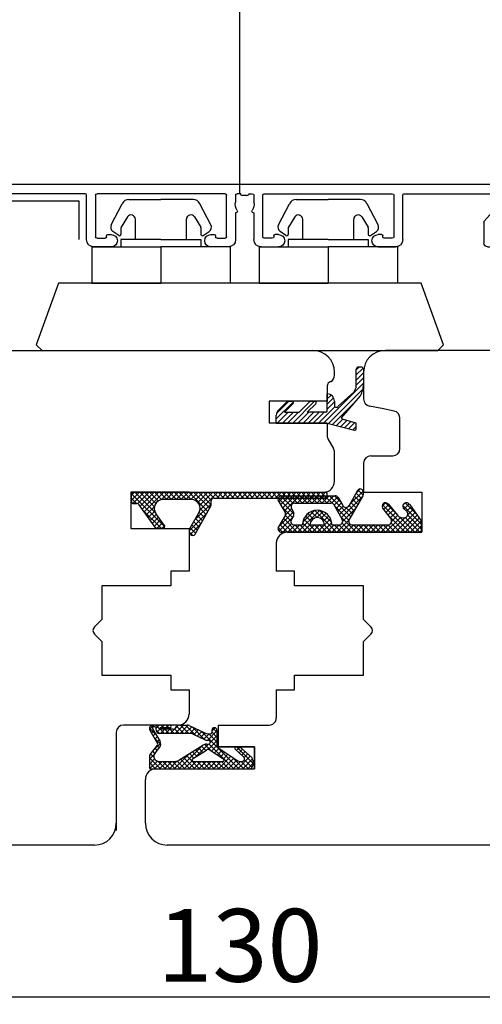
# Model space of a CAD drawing. Units: millimetres. Extents: x 30633 to 54793, y 662 to 17862.
# Drawn here: x 39360 to 39424, y 11029 to 11164 of the extents above; entities that cross this region are included whole.
import ezdxf

# ---------------------------------------------------------------- set-up
doc = ezdxf.new("R2010")
doc.units = ezdxf.units.MM
doc.linetypes.add('DASHED', pattern=[15, 7, -8])
for name, color, linetype in [('1', 7, 'Continuous'), ('ALU', 3, 'Continuous'), ('P', 7, 'Continuous'), ('skrzydło', 1, 'Continuous')]:
    doc.layers.add(name, color=color, linetype=linetype)
doc.styles.get("Standard").update_dxf_attribs({"font": 'arial.ttf'})
doc.dimstyles.new('główny', dxfattribs={"dimtxt": 10, "dimasz": 3, "dimexe": 1, "dimexo": 5, "dimgap": 2, "dimtad": 1, "dimdec": 1, "dimrnd": 0.05, "dimdsep": 46, "dimtxsty": 'Standard', "dimcen": 1.5, "dimclrd": 5, "dimclre": 5, "dimclrt": 1, "dimadec": 1, "dimazin": 2, "dimtfac": 1, "dimtdec": 1, "dimtofl": 0, "dimtmove": 0, "dimatfit": 3, "dimfxl": 1, "dimtolj": 1, "dimtzin": 0, "dimarcsym": 0})

# ---------------------------------------------------------------- blocks, each defined once
blk = doc.blocks.new('*D108')
at = {"layer": 'Defpoints', "color": 0, "transparency": 16777216}
for p in [(39390.46, 11216.83), (39390.46, 11135.34), (38640.46, 11131.34)]:
    blk.add_point(p, dxfattribs=at)
at = {"layer": 'P', "color": 5, "lineweight": -2, "transparency": 16777216}
for p, q in [((38640.46, 11136.34), (38640.46, 11217.83)), ((39390.46, 11140.34), (39390.46, 11217.83))]:
    blk.add_line(p, q, dxfattribs=at)
at = {"layer": 'P', "color": 5, "linetype": 'Continuous', "lineweight": -2, "transparency": 16777216}
blk.add_line((38643.46, 11216.83), (39387.46, 11216.83), dxfattribs=at)
at = {"layer": 'P', "color": 5, "transparency": 16777216}
for points in [[(38643.46, 11217.33), (38643.46, 11216.33), (38640.46, 11216.83)], [(39387.46, 11217.33), (39387.46, 11216.33), (39390.46, 11216.83)]]:
    blk.add_solid(points, dxfattribs=at)
at = {"layer": 'P', "color": 1, "transparency": 16777216, "insert": (39015.46, 11257.12), "char_height": 75, "attachment_point": 5}
blk.add_mtext('\\A1;W1 = 750', dxfattribs=at)
blk = doc.blocks.new('*D109')
at = {"layer": 'Defpoints', "color": 0, "transparency": 16777216}
for p in [(40140.46, 11216.83), (39390.46, 11135.34), (40140.46, 11130.19)]:
    blk.add_point(p, dxfattribs=at)
at = {"layer": 'P', "color": 5, "lineweight": -2, "transparency": 16777216}
for p, q in [((39390.46, 11140.34), (39390.46, 11217.83)), ((40140.46, 11135.19), (40140.46, 11217.83))]:
    blk.add_line(p, q, dxfattribs=at)
at = {"layer": 'P', "color": 5, "linetype": 'Continuous', "lineweight": -2, "transparency": 16777216}
blk.add_line((39393.46, 11216.83), (40137.46, 11216.83), dxfattribs=at)
at = {"layer": 'P', "color": 5, "transparency": 16777216}
for points in [[(39393.46, 11217.33), (39393.46, 11216.33), (39390.46, 11216.83)], [(40137.46, 11217.33), (40137.46, 11216.33), (40140.46, 11216.83)]]:
    blk.add_solid(points, dxfattribs=at)
at = {"layer": 'P', "color": 1, "transparency": 16777216, "insert": (39765.46, 11257.12), "char_height": 75, "attachment_point": 5}
blk.add_mtext('\\A1;W2 = 750', dxfattribs=at)
blk = doc.blocks.new('*D110')
at = {"layer": 'Defpoints', "color": 0, "transparency": 16777216}
for p in [(40140.46, 11352.35), (38640.46, 11133.84), (40140.46, 11131.34)]:
    blk.add_point(p, dxfattribs=at)
at = {"layer": 'P', "color": 5, "lineweight": -2, "transparency": 16777216}
for p, q in [((38640.46, 11138.84), (38640.46, 11353.35)), ((40140.46, 11136.34), (40140.46, 11353.35))]:
    blk.add_line(p, q, dxfattribs=at)
at = {"layer": 'P', "color": 5, "linetype": 'Continuous', "lineweight": -2, "transparency": 16777216}
blk.add_line((38643.46, 11352.35), (40137.46, 11352.35), dxfattribs=at)
at = {"layer": 'P', "color": 5, "transparency": 16777216}
for points in [[(38643.46, 11352.85), (38643.46, 11351.85), (38640.46, 11352.35)], [(40137.46, 11352.85), (40137.46, 11351.85), (40140.46, 11352.35)]]:
    blk.add_solid(points, dxfattribs=at)
at = {"layer": 'P', "color": 1, "transparency": 16777216, "insert": (39390.46, 11392.64), "char_height": 75, "attachment_point": 5}
blk.add_mtext('\\A1;W = 1500', dxfattribs=at)
blk = doc.blocks.new('*D247')
at = {"layer": 'Defpoints', "color": 0, "transparency": 16777216}
for p in [(39325.49, 11072.84), (39455.49, 11072.84), (39455.49, 11029.96)]:
    blk.add_point(p, dxfattribs=at)
at = {"layer": 'P', "color": 5, "lineweight": -2, "transparency": 16777216}
for p, q in [((39325.49, 11067.84), (39325.49, 11028.96)), ((39455.49, 11067.84), (39455.49, 11028.96))]:
    blk.add_line(p, q, dxfattribs=at)
at = {"layer": 'P', "color": 5, "linetype": 'Continuous', "lineweight": -2, "transparency": 16777216}
blk.add_line((39328.49, 11029.96), (39452.49, 11029.96), dxfattribs=at)
at = {"layer": 'P', "color": 5, "transparency": 16777216}
for points in [[(39328.49, 11030.46), (39328.49, 11029.46), (39325.49, 11029.96)], [(39452.49, 11030.46), (39452.49, 11029.46), (39455.49, 11029.96)]]:
    blk.add_solid(points, dxfattribs=at)
at = {"layer": 'P', "color": 1, "transparency": 16777216, "insert": (39390.49, 11037.06), "char_height": 10, "attachment_point": 5}
blk.add_mtext('\\A1;130', dxfattribs=at)
blk = doc.blocks.new('AR4082')
for p, q in [((1767.49, 1493.26), (1767.49, 1487.56)), ((1785.29, 1493.46), (1767.69, 1493.46)), ((1785.49, 1487.56), (1785.49, 1493.26)), ((1786.74, 1493.26), (1786.74, 1492.34)), ((1787.44, 1493.46), (1786.94, 1493.46)), ((1787.44, 1493.42), (1787.44, 1493.46)), ((1788.54, 1493.42), (1788.54, 1493.46)), ((1788.54, 1493.46), (1789.04, 1493.46)), ((1789.24, 1493.26), (1789.24, 1492.34)), ((1790.49, 1487.56), (1790.49, 1493.26)), ((1790.69, 1493.46), (1808.29, 1493.46)), ((1808.49, 1493.26), (1808.49, 1487.56)), ((1749.37, 1491.51), (1748.36, 1487.76)), ((1749.7, 1491.66), (1749.56, 1491.66)), ((1753.51, 1491.45), (1755.05, 1489.69)), ((1822.47, 1491.45), (1822.28, 1491.23)), ((1826.29, 1491.66), (1826.43, 1491.66)), ((1826.62, 1491.51), (1827.63, 1487.76)), ((1753.99, 1489.22), (1752.36, 1491.11)), ((1786.79, 1490.86), (1786.74, 1490.86)), ((1786.74, 1490.86), (1786.74, 1487.16)), ((1789.19, 1490.86), (1789.24, 1490.86)), ((1789.24, 1490.86), (1789.24, 1487.16)), ((1821.99, 1489.22), (1823.63, 1491.11)), ((1753.99, 1487.71), (1753.99, 1489.22)), ((1755.09, 1489.56), (1755.09, 1486.66)), ((1820.89, 1489.56), (1820.89, 1486.66)), ((1821.11, 1489.89), (1820.94, 1489.69)), ((1821.99, 1487.71), (1821.99, 1489.22)), ((1748.56, 1487.51), (1749.69, 1487.51)), ((1749.89, 1487.31), (1749.89, 1487.16)), ((1752.89, 1487.16), (1752.89, 1487.31)), ((1753.09, 1487.51), (1753.79, 1487.51)), ((1767.69, 1487.36), (1768.79, 1487.36)), ((1768.99, 1487.56), (1768.99, 1487.66)), ((1769.19, 1487.86), (1769.64, 1487.86)), ((1783.34, 1487.86), (1783.79, 1487.86)), ((1783.99, 1487.66), (1783.99, 1487.56)), ((1784.19, 1487.36), (1785.29, 1487.36)), ((1791.79, 1487.36), (1790.69, 1487.36)), ((1791.99, 1487.66), (1791.99, 1487.56)), ((1792.64, 1487.86), (1792.19, 1487.86)), ((1806.79, 1487.86), (1806.34, 1487.86)), ((1806.99, 1487.56), (1806.99, 1487.66)), ((1808.29, 1487.36), (1807.19, 1487.36)), ((1822.89, 1487.51), (1822.19, 1487.51)), ((1823.09, 1487.16), (1823.09, 1487.31)), ((1826.09, 1487.31), (1826.09, 1487.16)), ((1827.43, 1487.51), (1826.29, 1487.51)), ((1754.59, 1486.16), (1753.89, 1486.16)), ((1769.64, 1486.16), (1767.24, 1486.16)), ((1785.74, 1486.16), (1783.34, 1486.16)), ((1790.24, 1486.16), (1792.64, 1486.16)), ((1806.34, 1486.16), (1808.74, 1486.16)), ((1821.39, 1486.16), (1822.09, 1486.16))]:
    blk.add_line(p, q)
for points in [[(1827.09, 1486.16), (1827.99, 1486.16, 0.493145), (1828.96, 1487.42), (1827.03, 1494.61, 0.339454), (1826.84, 1494.76), (1749.15, 1494.76, 0.339454), (1748.96, 1494.61), (1747.03, 1487.42, 0.493145), (1747.99, 1486.16), (1748.89, 1486.16)], [(1766.24, 1487.16), (1766.24, 1493.26, 0.414214), (1766.04, 1493.46), (1753.33, 1493.46)], [(1809.74, 1487.16), (1809.74, 1493.26, -0.414214), (1809.94, 1493.46), (1822.66, 1493.46)]]:
    blk.add_lwpolyline(points, format="xyb")
blk.add_lwpolyline([(1810.74, 1487.16), (1810.74, 1492.46), (1822.66, 1492.46)])
for centre, radius, start, end in [((1751.19, 1491.96), 1.3, 331.1974, 183.8226), ((1753.33, 1493.26), 0.2, 90, 211.3323), ((1751.19, 1491.96), 2.3, 351.3273, 31.3323), ((1767.69, 1493.26), 0.2, 90, 180), ((1785.29, 1493.26), 0.2, 360, 90), ((1786.94, 1493.26), 0.2, 90, 180), ((1787.64, 1493.42), 0.2, 180, 283.4934), ((1787.99, 1491.96), 1.3, 76.5066, 103.4934), ((1788.34, 1493.42), 0.2, 256.5066, 0), ((1789.04, 1493.26), 0.2, 0, 90), ((1790.69, 1493.26), 0.2, 90, 180), ((1808.29, 1493.26), 0.2, 0, 90), ((1824.79, 1491.96), 2.3, 148.6677, 188.6727), ((1822.66, 1493.26), 0.2, 328.6677, 90), ((1824.79, 1491.96), 1.3, 356.1774, 208.8026), ((1749.56, 1491.46), 0.2, 90, 165), ((1749.7, 1491.86), 0.2, 270, 3.8226), ((1753.67, 1491.58), 0.2, 171.3273, 221), ((1787.99, 1491.96), 1.3, 165.1649, 216.8699), ((1786.54, 1492.34), 0.2, 345.1649, 0), ((1787.99, 1491.96), 1.3, 323.1301, 14.8351), ((1789.44, 1492.34), 0.2, 180, 194.8351), ((1822.32, 1491.58), 0.2, 319, 8.6727), ((1826.29, 1491.86), 0.2, 176.1774, 270), ((1826.43, 1491.46), 0.2, 15, 90), ((1752.51, 1491.24), 0.2, 151.1974, 221), ((1786.79, 1491.06), 0.2, 270, 36.8699), ((1789.19, 1491.06), 0.2, 143.1301, 270), ((1820.96, 1490.02), 0.2, 319, 12.1301), ((1821.45, 1490.12), 0.3, 60.537, 192.1301), ((1821.7, 1490.56), 0.2, 240.537, 37.463), ((1822.1, 1490.86), 0.3, 85.8699, 217.463), ((1822.13, 1491.36), 0.2, 265.8699, 319), ((1823.48, 1491.24), 0.2, 319, 28.8026), ((1754.89, 1489.56), 0.2, 0, 41), ((1821.09, 1489.56), 0.2, 139, 180), ((1748.56, 1487.71), 0.2, 165, 270), ((1749.69, 1487.31), 0.2, 0, 90), ((1753.09, 1487.31), 0.2, 90, 180), ((1753.79, 1487.71), 0.2, 270, 0), ((1767.69, 1487.56), 0.2, 180, 270), ((1768.79, 1487.56), 0.2, 270, 0), ((1769.19, 1487.66), 0.2, 90, 180), ((1769.64, 1487.01), 0.85, 270, 90), ((1783.34, 1487.01), 0.85, 90, 270), ((1783.79, 1487.66), 0.2, 0, 90), ((1784.19, 1487.56), 0.2, 180, 270), ((1785.29, 1487.56), 0.2, 270, 0), ((1790.69, 1487.56), 0.2, 180, 270), ((1791.79, 1487.56), 0.2, 270, 0), ((1792.19, 1487.66), 0.2, 90, 180), ((1792.64, 1487.01), 0.85, 270, 90), ((1806.34, 1487.01), 0.85, 90, 270), ((1806.79, 1487.66), 0.2, 0, 90), ((1807.19, 1487.56), 0.2, 180, 270), ((1808.29, 1487.56), 0.2, 270, 0), ((1822.19, 1487.71), 0.2, 180, 270), ((1822.89, 1487.31), 0.2, 360, 90), ((1826.29, 1487.31), 0.2, 90, 180), ((1827.43, 1487.71), 0.2, 270, 15), ((1748.89, 1487.16), 1, 270, 0), ((1753.89, 1487.16), 1, 180, 270), ((1754.59, 1486.66), 0.5, 270, 0), ((1767.24, 1487.16), 1, 180, 270), ((1785.74, 1487.16), 1, 270, 0), ((1790.24, 1487.16), 1, 180, 270), ((1808.74, 1487.16), 1, 270, 0), ((1821.39, 1486.66), 0.5, 180, 270), ((1822.09, 1487.16), 1, 270, 360), ((1827.09, 1487.16), 1, 180, 270)]:
    blk.add_arc(centre, radius, start, end)

msp = doc.modelspace()

# ---------------------------------------------------------------- hatches: boundary and pattern name
at = {"layer": '1', "linetype": 'Continuous'}
h = msp.add_hatch(dxfattribs=at)
h.set_pattern_fill('CUSTOM31', scale=0.5, angle=45, pattern_type=2)
h.set_pattern_definition([(45, (37706.5367, 9305.9075), (-0.70710678, 6e-17), [])])
edge = h.paths.add_edge_path()
edge.add_arc((39403.88, 11111.17), 0.13, 270, 349.8753)
edge.add_line((39404.01, 11111.15), (39406.13, 11113.11))
edge.add_arc((39402.38, 11115.5), 4.45, 327.5393, 337.6639)
edge.add_line((39406.49, 11113.81), (39406.49, 11116.24))
edge.add_arc((39406.79, 11116.24), 0.3, 90, 180, ccw=False)
edge.add_line((39406.79, 11116.54), (39407.19, 11116.54))
edge.add_arc((39407.19, 11116.24), 0.3, 0, 90, ccw=False)
edge.add_line((39407.49, 11116.24), (39407.49, 11114.16))
edge.add_arc((39395.19, 11115.42), 12.37, 350.623, 354.1856, ccw=False)
edge.add_arc((39400.12, 11115.94), 7.7, 334.1958, 340.7579, ccw=False)
edge.add_line((39407.05, 11112.59), (39404.46, 11109.55))
edge.add_arc((39404.58, 11109.53), 0.13, 169.8753, 255)
edge.add_line((39404.55, 11109.4), (39406.34, 11108.89))
edge.add_arc((39406.29, 11108.7), 0.2, 0, 75, ccw=False)
edge.add_line((39406.49, 11108.7), (39406.49, 11108.08))
edge.add_arc((39406.29, 11108.08), 0.2, -105, 0, ccw=False)
edge.add_line((39406.24, 11107.89), (39402.49, 11108.84))
edge.add_line((39402.49, 11108.84), (39395.49, 11108.84))
edge.add_line((39395.49, 11108.84), (39395.49, 11109.92))
edge.add_arc((39396.49, 11109.92), 1, 135, 180, ccw=False)
edge.add_line((39395.78, 11110.63), (39396.93, 11111.78))
edge.add_arc((39397.07, 11111.64), 0.2, 90, 135, ccw=False)
edge.add_line((39397.07, 11111.84), (39397.64, 11111.84))
edge.add_arc((39397.64, 11111.64), 0.2, -45, 90, ccw=False)
edge.add_line((39397.78, 11111.5), (39396.62, 11110.34))
edge.add_line((39396.62, 11110.34), (39398.62, 11110.34))
edge.add_line((39398.62, 11110.34), (39400.06, 11111.78))
edge.add_arc((39400.2, 11111.64), 0.2, 90, 135, ccw=False)
edge.add_line((39400.2, 11111.84), (39400.77, 11111.84))
edge.add_arc((39400.77, 11111.64), 0.2, -45, 90, ccw=False)
edge.add_line((39400.91, 11111.5), (39399.75, 11110.34))
edge.add_line((39399.75, 11110.34), (39402.29, 11110.34))
edge.add_arc((39402.29, 11110.54), 0.2, 270, 360)
edge.add_line((39402.49, 11110.54), (39402.49, 11112.84))
edge.add_arc((39402.49, 11111.84), 1, 0, 90, ccw=False)
edge.add_line((39403.49, 11111.84), (39403.49, 11111.17))
edge.add_arc((39403.62, 11111.17), 0.13, 180, 270)
edge.add_line((39403.62, 11111.04), (39403.88, 11111.04))
at = {"layer": '1', "ltscale": 10}
h = msp.add_hatch(dxfattribs=at)
h.set_pattern_fill('ANSI37', scale=0.15, style=0)
h.set_pattern_definition([(45, (35364.19377, 12676.41137), (-0.336759605, 0.336759605), []), (135, (35364.19377, 12676.41137), (-0.336759605, -0.336759605), [])])
h.paths.add_polyline_path([(39386.36, 11097.18, 0.130048), (39386.52, 11097.78), (39386.52, 11098.14, -0.414214), (39386.92, 11098.54), (39402.29, 11098.54, 0.414214), (39402.49, 11098.74), (39402.49, 11099.14, 0.414214), (39402.29, 11099.34), (39375.87, 11099.34, 0.414214), (39375.57, 11099.04), (39375.57, 11098.07, 0.414214), (39375.87, 11097.77), (39376.29, 11097.77, -0.241609), (39376.61, 11097.61), (39378.9, 11094.42, 0.241609), (39379.06, 11094.34), (39379.85, 11094.34, 0.610813), (39380.09, 11094.81), (39378.94, 11096.42, -0.610813), (39379.91, 11098.32), (39383.82, 11098.32, -0.57836), (39384.85, 11096.51), (39383.59, 11094.34, 0.321878), (39383.66, 11093.52, 0.515952), (39384.31, 11093.59)])
h = msp.add_hatch(dxfattribs=at)
h.set_pattern_fill('ANSI37', scale=0.15, angle=-90, style=0)
h.set_pattern_definition([(225, (39573.504, 13845.82855), (-0.336759605, 0.336759605), []), (135, (39573.504, 13845.82855), (0.336759605, 0.336759605), [])])
h.paths.add_polyline_path([(39395.78, 11094.59, 0.579349), (39396.22, 11093.84), (39415.42, 11093.84), (39415.42, 11095.4), (39413.78, 11097.68, 0.424216), (39413.07, 11097.79, 0.371987), (39412.91, 11097.16, 0.097635), (39412.94, 11097.13), (39413.41, 11096.72, -0.566717), (39413.27, 11095.88, -0.324448), (39412.13, 11096.18), (39410.86, 11097.74, 0.866101), (39410.09, 11097.14), (39411.24, 11095.66, -0.623251), (39410.84, 11094.85), (39405.95, 11094.85, -0.57836), (39405.52, 11095.6), (39407.4, 11098.84, 0.321878), (39407.32, 11099.65, 0.515952), (39406.67, 11099.58), (39405.49, 11097.51, -0.582147), (39404.62, 11097.51), (39404, 11098.6, 0.270107), (39403.56, 11098.85), (39396.22, 11098.85, 0.579349), (39395.78, 11098.1), (39396.69, 11096.55, -0.271162), (39396.69, 11096.14)])
h.paths.add_polyline_path([(39397.56, 11095.62), (39397.85, 11096.08, 0.274284), (39397.86, 11096.59), (39397.57, 11097.09, -0.575867), (39398.01, 11097.84), (39403, 11097.84, -0.270723), (39403.44, 11097.58), (39404.55, 11095.6, -0.573907), (39404.12, 11094.85), (39403.13, 11094.85, 1), (39399.09, 11094.85), (39397.99, 11094.85, -0.586741)], flags=16)
h.paths.add_polyline_path([(39400.11, 11094.85, -1), (39402.11, 11094.85)], flags=16)

# ---------------------------------------------------------------- linework, layer by layer
at = {"color": 5}
for p, q in [((39375.22, 11139.57), (39379.63, 11139.57)), ((39384.05, 11139.57), (39379.63, 11139.57)), ((39398.22, 11139.57), (39402.63, 11139.57)), ((39407.05, 11139.57), (39402.63, 11139.57)), ((39372.79, 11136.09), (39374.31, 11138.99)), ((39386.48, 11136.09), (39384.96, 11138.99)), ((39395.79, 11136.09), (39397.31, 11138.99)), ((39409.48, 11136.09), (39407.96, 11138.99)), ((39375.03, 11137.17), (39374.17, 11135.79)), ((39376.13, 11134.07), (39376.13, 11136.85)), ((39383.13, 11134.07), (39383.13, 11136.85)), ((39384.24, 11137.17), (39385.1, 11135.79)), ((39398.03, 11137.17), (39397.17, 11135.79)), ((39399.13, 11134.07), (39399.13, 11136.85)), ((39406.13, 11134.07), (39406.13, 11136.85)), ((39407.24, 11137.17), (39408.1, 11135.79)), ((39373.82, 11134.62), (39373, 11135.19)), ((39374.13, 11135.69), (39374.13, 11134.78)), ((39385.13, 11135.69), (39385.13, 11134.78)), ((39385.45, 11134.62), (39386.27, 11135.19)), ((39396.82, 11134.62), (39396, 11135.19)), ((39397.13, 11135.69), (39397.13, 11134.78)), ((39408.13, 11135.69), (39408.13, 11134.78)), ((39408.45, 11134.62), (39409.27, 11135.19)), ((39374.13, 11134.07), (39374.13, 11133.07)), ((39379.63, 11134.07), (39374.13, 11134.07)), ((39379.63, 11134.07), (39385.13, 11134.07)), ((39385.13, 11134.07), (39385.13, 11133.07)), ((39397.13, 11134.07), (39397.13, 11133.07)), ((39402.63, 11134.07), (39397.13, 11134.07)), ((39402.63, 11134.07), (39408.13, 11134.07)), ((39408.13, 11134.07), (39408.13, 11133.07)), ((39370.13, 11133.07), (39379.63, 11133.07)), ((39370.13, 11133.07), (39370.13, 11128.07)), ((39379.63, 11133.07), (39379.63, 11128.07)), ((39389.13, 11133.07), (39379.63, 11133.07)), ((39389.13, 11133.07), (39389.13, 11128.07)), ((39393.13, 11133.07), (39402.63, 11133.07)), ((39393.13, 11133.07), (39393.13, 11128.07)), ((39402.63, 11133.07), (39402.63, 11128.07)), ((39412.13, 11133.07), (39402.63, 11133.07)), ((39412.13, 11133.07), (39412.13, 11128.07)), ((39370.13, 11128.07), (39379.63, 11128.07)), ((39389.13, 11128.07), (39379.63, 11128.07)), ((39393.13, 11128.07), (39402.63, 11128.07)), ((39412.13, 11128.07), (39402.63, 11128.07))]:
    msp.add_line(p, q, dxfattribs=at)
for centre, radius, start, end in [((39375.22, 11138.57), 1, 90, 155), ((39384.05, 11138.57), 1, 25, 90), ((39398.22, 11138.57), 1, 90, 155), ((39407.05, 11138.57), 1, 25, 90), ((39375.53, 11136.85), 0.6, 0, 148), ((39383.73, 11136.85), 0.6, 32, 180), ((39398.53, 11136.85), 0.6, 0, 148), ((39406.73, 11136.85), 0.6, 32, 180), ((39373.41, 11135.76), 0.7, 152.2407, 235), ((39374.33, 11135.69), 0.2, 148, 180), ((39384.93, 11135.69), 0.2, 0, 32), ((39385.86, 11135.76), 0.7, 305, 27.7593), ((39396.41, 11135.76), 0.7, 152.2407, 235), ((39397.33, 11135.69), 0.2, 148, 180), ((39407.93, 11135.69), 0.2, 0, 32), ((39408.86, 11135.76), 0.7, 305, 27.7593), ((39373.93, 11134.78), 0.2, 235, 0), ((39385.33, 11134.78), 0.2, 180, 305), ((39396.93, 11134.78), 0.2, 235, 0), ((39408.33, 11134.78), 0.2, 180, 305)]:
    msp.add_arc(centre, radius, start, end, dxfattribs=at)
at = {"layer": '1', "color": 7, "linetype": 'Continuous'}
for p, q in [((39406.49, 11113.81), (39406.49, 11116.24)), ((39407.19, 11116.54), (39406.79, 11116.54)), ((39407.49, 11116.24), (39407.49, 11114.16)), ((39402.49, 11110.54), (39402.49, 11112.84)), ((39404.01, 11111.15), (39406.13, 11113.11)), ((39404.46, 11109.55), (39407.05, 11112.59)), ((39395.78, 11110.63), (39396.93, 11111.78)), ((39397.78, 11111.5), (39396.62, 11110.34)), ((39397.07, 11111.84), (39397.64, 11111.84)), ((39398.62, 11110.34), (39400.06, 11111.78)), ((39400.91, 11111.5), (39399.75, 11110.34)), ((39400.2, 11111.84), (39400.77, 11111.84)), ((39403.49, 11111.84), (39403.49, 11111.17)), ((39403.62, 11111.04), (39403.88, 11111.04)), ((39395.49, 11108.84), (39395.49, 11109.92)), ((39396.62, 11110.34), (39398.62, 11110.34)), ((39402.29, 11110.34), (39399.75, 11110.34)), ((39406.34, 11108.89), (39404.55, 11109.4)), ((39395.49, 11108.84), (39402.49, 11108.84)), ((39402.49, 11108.84), (39406.24, 11107.89)), ((39406.49, 11108.08), (39406.49, 11108.7)), ((39383.49, 11099.34), (39401.99, 11099.34)), ((39396.99, 11093.84), (39407.49, 11093.84))]:
    msp.add_line(p, q, dxfattribs=at)
at = {"layer": '1', "color": 7, "ltscale": 10}
for p, q in [((39375.57, 11098.07), (39375.57, 11099.04)), ((39375.87, 11099.34), (39402.29, 11099.34)), ((39386.92, 11098.54), (39402.29, 11098.54)), ((39396.22, 11098.85), (39403.56, 11098.85)), ((39402.49, 11098.74), (39402.49, 11099.14)), ((39404, 11098.6), (39404.62, 11097.51)), ((39406.67, 11099.58), (39405.49, 11097.51)), ((39407.4, 11098.84), (39405.52, 11095.6)), ((39375.87, 11097.77), (39376.29, 11097.77)), ((39378.9, 11094.42), (39376.61, 11097.61)), ((39383.82, 11098.32), (39379.91, 11098.32)), ((39384.31, 11093.59), (39386.36, 11097.18)), ((39386.52, 11097.78), (39386.52, 11098.14)), ((39395.78, 11098.1), (39396.69, 11096.55)), ((39398.01, 11097.84), (39403, 11097.84)), ((39403.44, 11097.58), (39404.55, 11095.6)), ((39410.86, 11097.74), (39412.13, 11096.18)), ((39413.78, 11097.68), (39415.42, 11095.4)), ((39380.09, 11094.81), (39378.94, 11096.42)), ((39383.59, 11094.34), (39384.85, 11096.51)), ((39396.69, 11096.14), (39395.78, 11094.59)), ((39397.85, 11096.08), (39397.56, 11095.62)), ((39397.57, 11097.09), (39397.86, 11096.59)), ((39410.09, 11097.14), (39411.24, 11095.66)), ((39412.94, 11097.13), (39413.41, 11096.72)), ((39413.27, 11095.88), (39413.27, 11095.88)), ((39397.99, 11094.85), (39399.09, 11094.85)), ((39400.11, 11094.85), (39402.11, 11094.85)), ((39403.13, 11094.85), (39404.12, 11094.85)), ((39405.95, 11094.85), (39410.84, 11094.85)), ((39415.42, 11095.4), (39415.42, 11093.84)), ((39379.85, 11094.34), (39379.06, 11094.34)), ((39415.42, 11093.84), (39396.22, 11093.84)), ((39379, 11065.93), (39378.04, 11066.89)), ((39378.7, 11067.34), (39378.07, 11066.71)), ((39378.11, 11066.64), (39379.17, 11064.82)), ((39378.53, 11067.07), (39378.31, 11067.29)), ((39378.62, 11066.58), (39378.32, 11066.28)), ((39378.48, 11066.83), (39379.51, 11065.06)), ((39380.86, 11067.34), (39378.51, 11067.34)), ((39378.87, 11066.16), (39378.57, 11065.85)), ((39378.78, 11067.1), (39378.64, 11067.1)), ((39380.1, 11066.18), (39378.94, 11067.34)), ((39379.37, 11067.34), (39378.97, 11066.93)), ((39378.97, 11066.64), (39378.97, 11066.92)), ((39379.42, 11066.18), (39378.97, 11066.64)), ((39379.51, 11066.8), (39379.07, 11066.36)), ((39383.66, 11066.18), (39379.43, 11066.18)), ((39380.86, 11066.97), (39379.57, 11066.97)), ((39380.17, 11066.78), (39379.57, 11066.18)), ((39381.29, 11066.78), (39379.57, 11066.78)), ((39379.99, 11066.97), (39379.62, 11067.34)), ((39380.05, 11067.34), (39379.68, 11066.97)), ((39380.77, 11066.18), (39380.17, 11066.78)), ((39380.84, 11066.78), (39380.24, 11066.18)), ((39380.66, 11066.97), (39380.29, 11067.34)), ((39380.72, 11067.34), (39380.35, 11066.97)), ((39381.44, 11066.18), (39380.84, 11066.78)), ((39382.05, 11067.31), (39380.91, 11066.18)), ((39382.12, 11066.18), (39381.48, 11066.82)), ((39382.74, 11067.34), (39381.59, 11066.18)), ((39381.64, 11066.95), (39381.83, 11067.17)), ((39382.79, 11066.18), (39381.82, 11067.16)), ((39382.18, 11067.34), (39383.22, 11067.34)), ((39383.39, 11067.31), (39382.26, 11066.18)), ((39383.47, 11066.18), (39382.31, 11067.34)), ((39383.86, 11067.11), (39382.93, 11066.18)), ((39384.39, 11065.93), (39382.98, 11067.34)), ((39383.52, 11067.27), (39385.75, 11066.2)), ((39384.31, 11066.89), (39383.61, 11066.18)), ((39385.67, 11065.32), (39383.92, 11067.08)), ((39384.05, 11066.09), (39385.61, 11065.35)), ((39384.77, 11066.67), (39384.15, 11066.05)), ((39385.23, 11066.45), (39384.6, 11065.83)), ((39385.68, 11066.24), (39385.06, 11065.61)), ((39387.32, 11064.35), (39385.2, 11066.46)), ((39386.25, 11066.14), (39385.51, 11065.39)), ((39387.32, 11066.53), (39386.05, 11065.26)), ((39386.05, 11066.14), (39386.44, 11066.14)), ((39387.32, 11065.02), (39386.21, 11066.14)), ((39387.07, 11066.95), (39386.63, 11066.51)), ((39386.63, 11066.62), (39386.63, 11066.32)), ((39387.32, 11065.69), (39386.63, 11066.39)), ((39387.32, 11066.37), (39386.78, 11066.91)), ((39387.32, 11066.62), (39387.32, 11064.34)), ((39379.59, 11064.86), (39378.57, 11063.84)), ((39379.6, 11064.66), (39378.79, 11065.47)), ((39379.12, 11065.73), (39378.81, 11065.43)), ((39379.36, 11065.31), (39379.06, 11065)), ((39386.17, 11064.7), (39384.48, 11063.01)), ((39385.88, 11064.7), (39386.17, 11064.7)), ((39386.01, 11065.26), (39386.17, 11065.26)), ((39387.32, 11065.18), (39386.11, 11063.97)), ((39389.66, 11061.34), (39386.27, 11064.73)), ((39387.32, 11065.86), (39386.4, 11064.94)), ((39386.4, 11065.03), (39386.4, 11064.94)), ((39378.15, 11063.31), (39379.15, 11064.56)), ((39378.68, 11062.89), (39378.19, 11063.37)), ((39378.79, 11063.45), (39378.49, 11063.74)), ((39379.09, 11063.82), (39378.79, 11064.12)), ((39378.81, 11063.48), (39379.45, 11064.28)), ((39379.39, 11064.2), (39379.09, 11064.49)), ((39383.49, 11063.37), (39381.45, 11061.34)), ((39382.08, 11062.49), (39385.39, 11064.56)), ((39385.3, 11064.5), (39382.13, 11061.34)), ((39384.15, 11062.8), (39383.55, 11063.41)), ((39384.56, 11063.06), (39383.96, 11063.67)), ((39383.97, 11062.69), (39385.9, 11063.9)), ((39384.98, 11063.32), (39384.37, 11063.93)), ((39385.39, 11063.58), (39384.79, 11064.19)), ((39385.8, 11063.84), (39385.2, 11064.44)), ((39386.48, 11063.84), (39385.65, 11064.67)), ((39386.4, 11063.89), (39388.22, 11062.69)), ((39387.32, 11064.51), (39386.58, 11063.77)), ((39387.62, 11064.14), (39386.99, 11063.5)), ((39387.32, 11064.34), (39390.21, 11062.43)), ((39390.33, 11061.34), (39387.35, 11064.32)), ((39388.03, 11063.87), (39387.4, 11063.24)), ((39388.43, 11063.6), (39387.8, 11062.97)), ((39388.84, 11063.33), (39388.21, 11062.7)), ((39389.83, 11064.02), (39391.03, 11062.91)), ((39389.96, 11064.34), (39390.42, 11064.34)), ((39390.5, 11064.32), (39390.02, 11063.84)), ((39392.26, 11062.1), (39390.03, 11064.34)), ((39390.86, 11064.01), (39390.37, 11063.52)), ((39390.57, 11064.27), (39392.11, 11062.86)), ((39391.21, 11063.68), (39390.72, 11063.19)), ((39391.56, 11063.36), (39391.07, 11062.87)), ((39378.71, 11063.31), (39378.04, 11062.64)), ((39378.04, 11063.02), (39378.04, 11061.52)), ((39379.56, 11061.34), (39378.04, 11062.85)), ((39378.76, 11062.68), (39378.04, 11061.97)), ((39378.88, 11061.34), (39378.04, 11062.17)), ((39379.14, 11062.39), (39378.12, 11061.37)), ((39379.78, 11062.35), (39378.76, 11061.34)), ((39380.23, 11061.34), (39379.2, 11062.37)), ((39379.35, 11062.35), (39381.59, 11062.35)), ((39380.45, 11062.35), (39379.43, 11061.34)), ((39380.9, 11061.34), (39379.89, 11062.35)), ((39381.12, 11062.35), (39380.11, 11061.34)), ((39381.58, 11061.34), (39380.56, 11062.35)), ((39381.83, 11062.38), (39380.78, 11061.34)), ((39382.25, 11061.34), (39381.23, 11062.35)), ((39382.92, 11061.34), (39381.87, 11062.39)), ((39383.6, 11061.34), (39382.3, 11062.63)), ((39384.27, 11061.34), (39382.72, 11062.89)), ((39383.91, 11062.44), (39382.8, 11061.34)), ((39384.94, 11061.34), (39383.13, 11063.15)), ((39384.49, 11062.35), (39383.48, 11061.34)), ((39384.07, 11062.35), (39388.12, 11062.35)), ((39385.16, 11062.35), (39384.15, 11061.34)), ((39385.62, 11061.34), (39384.6, 11062.35)), ((39385.84, 11062.35), (39384.82, 11061.34)), ((39386.29, 11061.34), (39385.28, 11062.35)), ((39386.51, 11062.35), (39385.5, 11061.34)), ((39386.96, 11061.34), (39385.95, 11062.35)), ((39387.18, 11062.35), (39386.17, 11061.34)), ((39387.64, 11061.34), (39386.62, 11062.35)), ((39387.86, 11062.35), (39386.84, 11061.34)), ((39388.31, 11061.34), (39387.3, 11062.35)), ((39389.24, 11063.06), (39387.52, 11061.34)), ((39388.98, 11061.34), (39387.97, 11062.35)), ((39389.65, 11062.8), (39388.19, 11061.34)), ((39390.06, 11062.53), (39388.86, 11061.34)), ((39391.01, 11061.34), (39389.34, 11063)), ((39390.55, 11062.35), (39389.54, 11061.34)), ((39391.91, 11063.04), (39390.21, 11061.34)), ((39390.46, 11062.35), (39390.81, 11062.35)), ((39391.68, 11061.34), (39390.66, 11062.35)), ((39392.23, 11062.68), (39390.88, 11061.34)), ((39392.17, 11061.52), (39391.12, 11062.57)), ((39392.26, 11062.04), (39391.56, 11061.34)), ((39392.26, 11062.52), (39392.26, 11061.8)), ((39378.21, 11061.34), (39378.05, 11061.5)), ((39378.23, 11061.34), (39391.8, 11061.34))]:
    msp.add_line(p, q, dxfattribs=at)
at = {"layer": '1', "color": 7, "linetype": 'DASHED'}
msp.add_line((39387.49, 11064.34), (39387.49, 11066.34), dxfattribs=at)
at = {"layer": '1', "color": 7, "linetype": 'Continuous'}
for centre, radius, start, end in [((39406.79, 11116.24), 0.3, 90, 180), ((39402.38, 11115.5), 4.45, 327.5393, 337.6639), ((39400.12, 11115.94), 7.7, 334.1958, 340.7579), ((39395.19, 11115.42), 12.37, 350.623, 354.1856), ((39402.49, 11111.84), 1, 0, 90), ((39397.07, 11111.64), 0.2, 90, 135), ((39397.64, 11111.64), 0.2, 315, 90), ((39400.2, 11111.64), 0.2, 90, 135), ((39400.77, 11111.64), 0.2, 315, 90), ((39403.62, 11111.17), 0.13, 180, 270), ((39403.88, 11111.17), 0.13, 270, 349.8753), ((39396.49, 11109.92), 1, 135, 180), ((39402.29, 11110.54), 0.2, 270, 0), ((39404.58, 11109.53), 0.13, 169.8753, 255), ((39406.29, 11108.08), 0.2, 255, 0), ((39406.29, 11108.7), 0.2, 0, 75)]:
    msp.add_arc(centre, radius, start, end, dxfattribs=at)
at = {"layer": '1', "color": 7, "ltscale": 10}
for centre, radius, start, end in [((39375.87, 11099.04), 0.3, 90, 180), ((39386.92, 11098.14), 0.4, 90, 180), ((39396.22, 11098.35), 0.5, 90, 210.3432), ((39402.29, 11099.14), 0.2, 0, 90), ((39402.29, 11098.74), 0.2, 270, 0), ((39403.56, 11098.35), 0.5, 29.5388, 90), ((39407.02, 11099.39), 0.4, 41.1954, 150.3616), ((39406.79, 11099.19), 0.7, 329.8265, 41.1954), ((39375.87, 11098.07), 0.3, 180, 270), ((39376.29, 11097.37), 0.4, 35.6686, 90), ((39379.91, 11097.12), 1.2, 90, 215.6686), ((39383.82, 11097.12), 1.2, 329.8265, 90), ((39385.32, 11097.78), 1.2, 330.3616, 0), ((39398.01, 11097.34), 0.5, 90, 209.7449), ((39403, 11097.34), 0.5, 29.4072, 90), ((39405.05, 11097.75), 0.5, 209.5388, 330.3616), ((39410.51, 11097.39), 0.49, 45.9413, 209.5248), ((39413.35, 11097.39), 0.49, 125.4747, 207.093), ((39413, 11097.21), 0.1, 207.093, 229.3987), ((39413.37, 11097.39), 0.5, 35.6686, 127.6184), ((39396.35, 11096.34), 0.4, 329.6568, 30.3432), ((39397.42, 11096.34), 0.5, 328.3925, 29.7449), ((39401.11, 11094.85), 2.02, 0, 180), ((39401.11, 11094.85), 1, 0, 180), ((39412.91, 11096.81), 1, 219.3327, 291.2349), ((39413.09, 11096.35), 0.5, 291.2349, 49.3987), ((39379.85, 11094.64), 0.3, 270, 35.6686), ((39396.22, 11094.34), 0.5, 149.6568, 270), ((39397.99, 11095.35), 0.5, 148.3925, 270), ((39404.12, 11095.35), 0.5, 270, 29.4072), ((39405.95, 11095.35), 0.5, 149.8265, 270), ((39410.84, 11095.35), 0.5, 270, 37.733), ((39379.06, 11094.54), 0.2, 215.6686, 270), ((39384.19, 11093.98), 0.7, 149.8265, 221.1954), ((39383.97, 11093.79), 0.4, 221.1954, 330.3616), ((39378.51, 11066.87), 0.462, 90, 210.201), ((39378.64, 11066.92), 0.185, 90, 210.201), ((39378.78, 11066.92), 0.185, 0, 90), ((39379.43, 11066.64), 0.462, 180, 270), ((39379.57, 11066.87), 0.0923, 90, 270), ((39380.86, 11067.15), 0.185, 270, 90), ((39381.29, 11067.24), 0.462, 270, 320.1944), ((39382.18, 11066.87), 0.462, 90, 140.1944), ((39383.22, 11066.64), 0.692, 64.4936, 90), ((39383.66, 11065.26), 0.923, 64.4936, 90), ((39386.05, 11066.83), 0.692, 244.4936, 270), ((39386.44, 11066.32), 0.185, 270, 0), ((39386.98, 11066.62), 0.346, 0, 180), ((39378.97, 11064.7), 0.231, 321.3365, 30.201), ((39378.91, 11064.71), 0.692, 321.3365, 30.201), ((39385.88, 11063.78), 0.923, 90, 122.0621), ((39386.01, 11066.18), 0.923, 244.4936, 270), ((39386.17, 11065.03), 0.231, 0, 90), ((39386.17, 11064.94), 0.231, 270, 0), ((39379.35, 11063.04), 0.692, 141.3365, 270), ((39386.14, 11063.51), 0.462, 56.5138, 122.0621), ((39389.96, 11064.15), 0.185, 90, 227.3533), ((39390.42, 11064.1), 0.231, 47.3533, 90), ((39378.51, 11063.02), 0.462, 141.3365, 180), ((39381.59, 11063.27), 0.923, 270, 302.0621), ((39384.07, 11062.54), 0.185, 122.0621, 270), ((39388.12, 11062.54), 0.185, 270, 56.5138), ((39390.46, 11062.81), 0.462, 236.5138, 270), ((39390.81, 11062.67), 0.323, 270, 47.3533), ((39391.8, 11062.52), 0.462, 0, 47.3533), ((39378.23, 11061.52), 0.185, 180, 270), ((39391.8, 11061.8), 0.462, 270, 0)]:
    msp.add_arc(centre, radius, start, end, dxfattribs=at)
at = {"layer": 'skrzydło', "linetype": 'Continuous'}
for p, q in [((39365.56, 11128.07), (39362.49, 11119.62)), ((39415.42, 11128.07), (39365.56, 11128.07)), ((39418.49, 11119.62), (39415.42, 11128.07)), ((39331.91, 11118.84), (39363.28, 11118.84)), ((39362.49, 11119.62), (39363.28, 11118.84)), ((39363.28, 11118.84), (39400.49, 11118.84)), ((39363.28, 11118.84), (39400.49, 11118.84)), ((39363.28, 11118.84), (39400.49, 11118.84)), ((39400.49, 11118.84), (39417.7, 11118.84)), ((39449.07, 11118.84), (39410.49, 11118.84)), ((39417.7, 11118.84), (39418.49, 11119.62)), ((39403.49, 11115.41), (39403.49, 11115.84)), ((39407.49, 11115.84), (39407.49, 11112.16)), ((39402.49, 11113.97), (39402.49, 11111.84)), ((39402.99, 11114.55), (39402.74, 11114.4)), ((39402.49, 11111.84), (39394.49, 11111.84)), ((39394.49, 11111.84), (39394.49, 11108.84)), ((39409.99, 11110.84), (39408.29, 11111.17)), ((39411.69, 11110.5), (39409.99, 11110.84)), ((39412.49, 11108.84), (39412.49, 11109.52)), ((39402.49, 11108.84), (39394.49, 11108.84)), ((39394.49, 11108.84), (39394.49, 11108.84)), ((39402.49, 11108.84), (39402.49, 11107.1)), ((39412.49, 11105.34), (39412.49, 11108.84)), ((39402.62, 11106.6), (39403.36, 11105.34)), ((39403.49, 11100.84), (39403.49, 11104.84)), ((39408.49, 11104.34), (39411.49, 11104.34)), ((39407.49, 11103.34), (39407.49, 11099.34)), ((39383.49, 11099.34), (39375.49, 11099.34)), ((39375.49, 11099.34), (39375.49, 11098.84)), ((39375.49, 11098.84), (39375.49, 11094.34)), ((39375.49, 11098.84), (39375.49, 11094.34)), ((39407.49, 11099.34), (39415.49, 11099.34)), ((39415.49, 11099.34), (39415.49, 11098.84)), ((39415.49, 11098.84), (39415.49, 11094.84)), ((39415.49, 11098.84), (39415.49, 11093.84)), ((39415.49, 11094.84), (39415.49, 11094.34)), ((39375.49, 11094.34), (39383.49, 11094.34)), ((39383.49, 11094.34), (39383.49, 11088.49)), ((39407.49, 11093.84), (39415.49, 11093.84)), ((39395.49, 11092.34), (39395.49, 11088.49)), ((39380.99, 11088.49), (39380.99, 11086.49)), ((39383.49, 11088.49), (39380.99, 11088.49)), ((39397.99, 11088.49), (39395.49, 11088.49)), ((39397.99, 11086.49), (39397.99, 11088.49)), ((39380.99, 11086.49), (39371.49, 11086.49)), ((39371.49, 11086.49), (39371.49, 11081.84)), ((39407.49, 11086.49), (39397.99, 11086.49)), ((39407.49, 11081.84), (39407.49, 11086.49)), ((39371.49, 11081.84), (39370.49, 11080.84)), ((39408.49, 11080.84), (39407.49, 11081.84)), ((39370.49, 11080.84), (39370.49, 11080.83)), ((39370.49, 11079.84), (39371.49, 11078.84)), ((39407.49, 11078.84), (39408.5, 11079.84)), ((39408.5, 11080.83), (39408.49, 11080.84)), ((39371.49, 11078.84), (39371.49, 11074.69)), ((39407.49, 11074.69), (39407.49, 11078.84)), ((39371.49, 11074.69), (39371.49, 11074.19)), ((39371.49, 11074.19), (39380.99, 11074.19)), ((39380.99, 11074.19), (39380.99, 11072.19)), ((39397.99, 11074.19), (39407.49, 11074.19)), ((39397.99, 11072.19), (39397.99, 11074.19)), ((39407.49, 11074.19), (39407.49, 11074.69)), ((39380.99, 11072.19), (39383.49, 11072.19)), ((39383.49, 11072.19), (39383.49, 11068.84)), ((39395.49, 11072.19), (39397.99, 11072.19)), ((39395.49, 11072.19), (39395.49, 11068.34)), ((39373.49, 11066.34), (39373.49, 11052.84)), ((39381.99, 11067.34), (39374.49, 11067.34)), ((39387.49, 11067.34), (39394.49, 11067.34)), ((39377.49, 11053.84), (39377.49, 11059.84)), ((39370.49, 11050.84), (39353.49, 11050.84)), ((39427.49, 11050.84), (39380.49, 11050.84))]:
    msp.add_line(p, q, dxfattribs=at)
at = {"layer": 'skrzydło', "ltscale": 10}
for p, q in [((39387.49, 11067.34), (39387.49, 11064.34)), ((39387.49, 11064.34), (39392.49, 11064.34)), ((39392.49, 11064.34), (39392.49, 11061.34)), ((39378.99, 11061.34), (39392.49, 11061.34))]:
    msp.add_line(p, q, dxfattribs=at)
at = {"layer": 'skrzydło', "linetype": 'DASHED'}
for p, q in [((39392.49, 11064.34), (39387.49, 11064.34)), ((39392.49, 11061.34), (39392.49, 11064.34)), ((39378.49, 11061.34), (39392.49, 11061.34))]:
    msp.add_line(p, q, dxfattribs=at)
at = {"layer": 'skrzydło', "linetype": 'Continuous'}
for centre, radius, start, end in [((39400.49, 11115.84), 3, 0, 90), ((39410.49, 11115.84), 3, 90, 180), ((39407.19, 11116.24), 0.3, 0, 90), ((39402.49, 11115.41), 1, 300, 0), ((39402.99, 11113.97), 0.5, 120, 180), ((39408.49, 11112.16), 1, 180, 258.6901), ((39411.49, 11109.52), 1, 0, 78.6901), ((39403.49, 11107.1), 1, 180, 210), ((39402.49, 11104.84), 1, 0, 30), ((39411.49, 11105.34), 1, 270, 0), ((39408.49, 11103.34), 1, 90, 180), ((39401.99, 11100.84), 1.5, 270, 0), ((39370.98, 11080.34), 0.7, 135, 225), ((39408, 11080.34), 0.7, 315, 45), ((39381.99, 11068.84), 1.5, 270, 0), ((39394.49, 11068.34), 1, 270, 330), ((39394.49, 11068.34), 1, 330, 0), ((39374.49, 11066.34), 1, 90, 180), ((39370.49, 11053.84), 3, 270, 0), ((39380.49, 11053.84), 3, 180, 270)]:
    msp.add_arc(centre, radius, start, end, dxfattribs=at)
at = {"layer": 'skrzydło', "ltscale": 10}
for centre in [(39396.99, 11092.34), (39378.99, 11059.84)]:
    msp.add_arc(centre, 1.5, 90, 180, dxfattribs=at)

# ---------------------------------------------------------------- block references
at = {"layer": 'ALU', "lineweight": 50, "xscale": -1}
msp.add_blockref('AR4082', (41179.13, 9646.9), dxfattribs=at)

# ---------------------------------------------------------------- dimensions: what is measured, and where the dimension line sits
at = {"layer": 'P'}
for base, p1, p2, text, picture, middle in [((40140.46, 11352.35), (38640.46, 11133.84), (40140.46, 11131.34), 'W = <>', '*D110', (39390.46, 11392.64)), ((39390.46, 11216.83), (38640.46, 11131.34), (39390.46, 11135.34), 'W1 = <>', '*D108', (39015.46, 11257.12)), ((40140.46, 11216.83), (39390.46, 11135.34), (40140.46, 11130.19), 'W2 = <>', '*D109', (39765.46, 11257.12))]:
    dim = msp.add_linear_dim(base=base, p1=p1, p2=p2, text=text, dimstyle='główny', override={"dimtxt": 75}, dxfattribs=at)
    dim.commit()
    dim.dimension.update_dxf_attribs({"geometry": picture, "text_midpoint": middle})
dim = msp.add_linear_dim(base=(39455.49, 11029.96), p1=(39325.49, 11072.84), p2=(39455.49, 11072.84), dimstyle='główny', dxfattribs=at)
dim.commit()
dim.dimension.update_dxf_attribs({"geometry": '*D247', "text_midpoint": (39390.49, 11037.06)})

doc.saveas('drawing.dxf')
